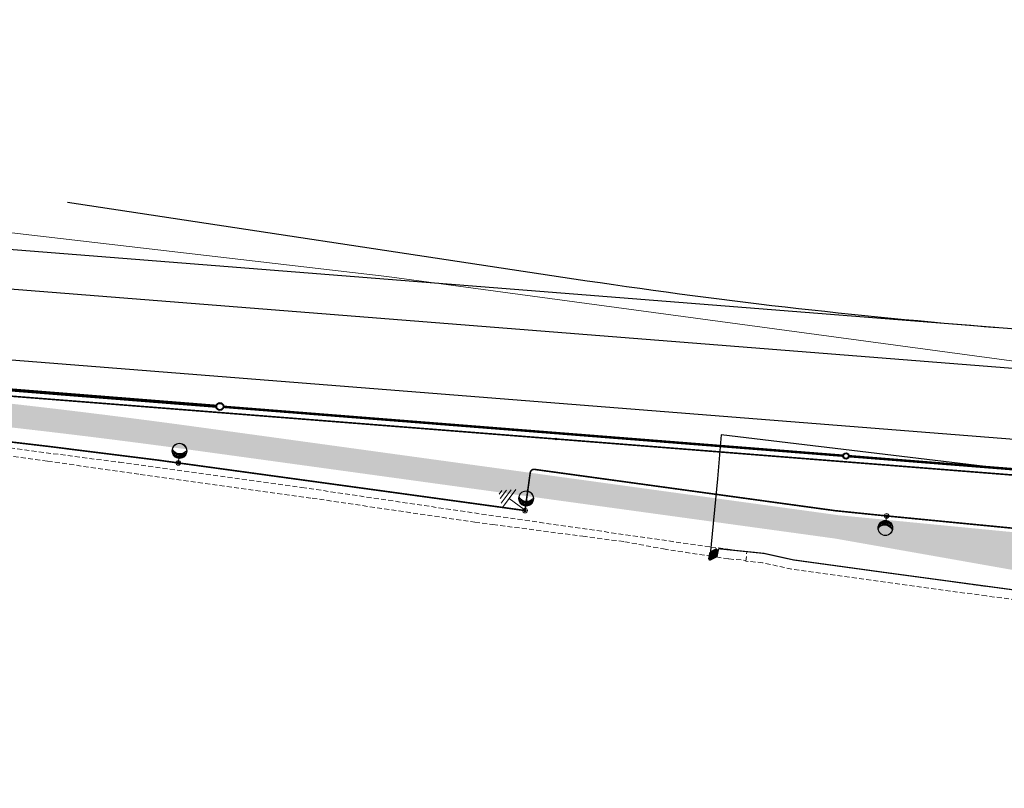
# Model space of a CAD drawing. Units: millimetres. Extents: x 544674 to 552306, y 6584905 to 6588444.
# Drawn here: x 548192 to 548317, y 6587179 to 6587276 of the extents above; entities that cross this region are included whole.
import ezdxf

# ---------------------------------------------------------------- set-up
doc = ezdxf.new("R2010")
doc.units = ezdxf.units.MM
doc.set_wipeout_variables(frame=1)
doc.linetypes.add('KONTUUR', pattern=[1.85, 1.25, -0.6])
doc.layers.get('0').transparency = 0.8
doc.layers.add('EL_KP_kaabel', color=7, linetype='XW1.1_RP', lineweight=20, true_color=0x005f7f)
doc.layers.add('KP_cable', color=7, linetype='W2_RP', lineweight=70, true_color=0x005f7f)
for name, color, linetype in [('EL_likv', 1, 'Continuous'), ('EV_valgustus', 1, 'Continuous'), ('VK_D1', 150, 'Continuous'), ('VK_KS2', 162, 'Continuous'), ('VWX2_KATASTRIYKSU', 7, 'Continuous')]:
    doc.layers.add(name, color=color, linetype=linetype)
for name, color, linetype, lineweight in [('ELRAJATIS', 7, 'Continuous', 0), ('ET_kaabel', 172, 'XW1.1_RP', 9), ('ET_maandus', 172, 'Continuous', 20), ('x_ECTRACK_ULEMISTE_PLAN$0$MISM-TRACKS', 1, 'Continuous', 53)]:
    doc.layers.add(name, color=color, linetype=linetype, lineweight=lineweight)
doc.layers.add('TL_katend_AB_ST-1', color=7, linetype='Continuous', lineweight=9, true_color=0xcbcbcb, transparency=0.6)
doc.styles.add('RP_lines', font='swissl.ttf')
doc.linetypes.add('D1_RP', pattern='A,10,-2.25,["D1",RP_lines,S=1.5,R=0,X=-0.8,Y=-0.8],-2.25', length=14.5)
doc.linetypes.add('KS2_RP', pattern='A,10,-1.5,["KS2",RP_lines,S=1.5,R=0,X=-0.8,Y=-0.8],-3.3', length=14.8)
doc.linetypes.add('RP_Ristid', pattern='A,0,-2,["X",Standard,S=1.2,R=0,X=-0.1,Y=-0.6],-2', length=4)
doc.linetypes.add('W1.1_RP', pattern='A,10,-3,["W1.1",RP_lines,S=1.5,R=0,X=-2.25,Y=-0.8],-3', length=16)
doc.linetypes.add('W2_RP', pattern='A,10,-2.25,["W2",RP_lines,S=1.5,R=0,X=-1.25,Y=-0.8],-2.25', length=14.5)
doc.linetypes.add('XW1.1_RP', pattern='A,10,-3,["XW1.1",RP_lines,S=1.5,R=0,X=-2.78,Y=-0.8],-3', length=16)

# ---------------------------------------------------------------- blocks, each defined once
blk = doc.blocks.new('EL_muhv')
at = {"linetype": 'Continuous', "lineweight": -2}
blk.add_hatch(color=256, dxfattribs=at).paths.add_polyline_path([(-1.56, 0), (0, 0.74), (1.56, 0), (0, -0.74)])
at = {"linetype": 'Continuous', "lineweight": -2, "flags": 128}
blk.add_lwpolyline([(-1.56, 0), (0, 0.74), (1.56, 0), (0, -0.74)], close=True, dxfattribs=at)
blk = doc.blocks.new('*U62')
at = {"color": 0, "linetype": 'ByBlock', "lineweight": -2}
for p, q in [((-0.9, 1.28), (-0.9, 1.66)), ((-0.81, 1.07), (-0.81, 1.55)), ((-0.69, 0.91), (-0.69, 1.44)), ((-0.57, 0.8), (-0.57, 1.35)), ((-0.45, 0.72), (-0.45, 1.29)), ((0.39, 0.7), (0.39, 1.26)), ((0.51, 0.76), (0.51, 1.32)), ((0.63, 0.86), (0.63, 1.39)), ((0.75, 0.99), (0.75, 1.49)), ((0.87, 1.22), (0.87, 1.62)), ((-0.33, 0.67), (-0.33, 1.24)), ((-0.21, 0.63), (-0.21, 1.21)), ((-0.09, 0.61), (-0.09, 1.2)), ((0.03, 0.61), (0.03, 1.19)), ((0.15, 0.62), (0.15, 1.2)), ((0.27, 0.65), (0.27, 1.22))]:
    blk.add_line(p, q, dxfattribs=at)
at = {"color": 0, "linetype": 'ByBlock', "lineweight": -2, "ltscale": 2}
blk.add_line((0, 0.58), (0, 0), dxfattribs=at)
for centre, radius in [((0, 1.54), 0.961), ((0, 1.54), 0.931), ((0, 0), 0.3), ((0, 0), 0.16)]:
    blk.add_circle(centre, radius, dxfattribs=at)
blk.add_arc((0.01, 2.29), 1.1, 212.5283, 326.4982, dxfattribs=at)
blk = doc.blocks.new('*U63')
at = {"color": 0, "linetype": 'ByBlock', "lineweight": -2}
for p, q in [((-0.9, 1.28), (-0.9, 1.66)), ((-0.81, 1.07), (-0.81, 1.55)), ((-0.69, 0.91), (-0.69, 1.44)), ((-0.57, 0.8), (-0.57, 1.35)), ((-0.45, 0.72), (-0.45, 1.29)), ((0.39, 0.7), (0.39, 1.26)), ((0.51, 0.76), (0.51, 1.32)), ((0.63, 0.86), (0.63, 1.39)), ((0.75, 0.99), (0.75, 1.49)), ((0.87, 1.22), (0.87, 1.62)), ((-0.33, 0.67), (-0.33, 1.24)), ((-0.21, 0.63), (-0.21, 1.21)), ((-0.09, 0.61), (-0.09, 1.2)), ((0.03, 0.61), (0.03, 1.19)), ((0.15, 0.62), (0.15, 1.2)), ((0.27, 0.65), (0.27, 1.22))]:
    blk.add_line(p, q, dxfattribs=at)
at = {"color": 0, "linetype": 'ByBlock', "lineweight": -2, "ltscale": 2}
blk.add_line((0, 0.58), (0, 0), dxfattribs=at)
for centre, radius in [((0, 1.54), 0.961), ((0, 1.54), 0.931), ((0, 0), 0.3), ((0, 0), 0.16)]:
    blk.add_circle(centre, radius, dxfattribs=at)
blk.add_arc((0.01, 2.29), 1.1, 212.5283, 326.4982, dxfattribs=at)
blk = doc.blocks.new('*U65')
at = {"color": 0, "linetype": 'ByBlock', "lineweight": -2}
for p, q in [((-0.9, 1.28), (-0.9, 1.66)), ((-0.81, 1.07), (-0.81, 1.55)), ((-0.69, 0.91), (-0.69, 1.44)), ((-0.57, 0.8), (-0.57, 1.35)), ((-0.45, 0.72), (-0.45, 1.29)), ((0.39, 0.7), (0.39, 1.26)), ((0.51, 0.76), (0.51, 1.32)), ((0.63, 0.86), (0.63, 1.39)), ((0.75, 0.99), (0.75, 1.49)), ((0.87, 1.22), (0.87, 1.62)), ((-0.33, 0.67), (-0.33, 1.24)), ((-0.21, 0.63), (-0.21, 1.21)), ((-0.09, 0.61), (-0.09, 1.2)), ((0.03, 0.61), (0.03, 1.19)), ((0.15, 0.62), (0.15, 1.2)), ((0.27, 0.65), (0.27, 1.22))]:
    blk.add_line(p, q, dxfattribs=at)
at = {"color": 0, "linetype": 'ByBlock', "lineweight": -2, "ltscale": 2}
blk.add_line((0, 0.58), (0, 0), dxfattribs=at)
for centre, radius in [((0, 1.54), 0.961), ((0, 1.54), 0.931), ((0, 0), 0.3), ((0, 0), 0.16)]:
    blk.add_circle(centre, radius, dxfattribs=at)
blk.add_arc((0.01, 2.29), 1.1, 212.5283, 326.4982, dxfattribs=at)
blk = doc.blocks.new('*U54')
at = {"color": 0, "linetype": 'Continuous', "lineweight": -2}
for p, q in [((-2.38, 1.44), (-2.38, -1.44)), ((-3.73, 0.29), (-3.73, -0.29)), ((-3.28, 0.67), (-3.28, -0.67)), ((-2.83, 1.06), (-2.83, -1.06)), ((-2.38, 0), (0, 0))]:
    blk.add_line(p, q, dxfattribs=at)
blk = doc.blocks.new('RP_Kaev')
at = {"ltscale": 0.5}
h = blk.add_hatch(color=256, dxfattribs=at)
edge = h.paths.add_edge_path()
edge.add_arc((0, 0), 0.5, 0, 360)
edge = h.paths.add_edge_path(flags=17)
edge.add_arc((0, 0), 0.4, 0, 360)
for radius in [0.5, 0.5, 0.4]:
    blk.add_circle((0, 0), radius, dxfattribs=at)
blk = doc.blocks.new('RP_punkt')
at = {"color": 0, "linetype": 'Continuous'}
blk.add_line((0, 0), (0, 0), dxfattribs=at)
blk.add_wipeout([(-0.009, -0.001), (-0.009, -0.003), (-0.008, -0.005), (-0.007, -0.006), (-0.005, -0.008), (-0.004, -0.008), (-0.002, -0.009), (0, -0.009), (0.001, -0.009), (0.003, -0.009), (0.005, -0.008), (0.006, -0.007), (0.008, -0.005), (0.008, -0.004), (0.009, -0.002), (0.009, 0), (0.009, 0.001), (0.009, 0.003), (0.008, 0.005), (0.007, 0.006), (0.005, 0.008), (0.004, 0.008), (0.002, 0.009), (0, 0.009), (-0.001, 0.009), (-0.003, 0.009), (-0.005, 0.008), (-0.006, 0.007), (-0.008, 0.005), (-0.008, 0.004), (-0.009, 0.002), (-0.009, 0)], dxfattribs=at)
for radius in [0.00929, 0.00836, 0.00743]:
    blk.add_circle((0, 0), radius, dxfattribs=at)

msp = doc.modelspace()

# ---------------------------------------------------------------- hatches: boundary and pattern name
at = {"layer": 'TL_katend_AB_ST-1'}
h = msp.add_hatch(color=256, dxfattribs=at)
h.dxf.hatch_style = 1
edge = h.paths.add_edge_path()
edge.add_arc((547856.541, 6587246.801), 8, 134.65066, 209.09105, ccw=False)
edge.add_line((547850.919, 6587252.492), (547857.242, 6587258.739))
edge.add_arc((547875.163, 6587240.598), 25.5, 77.61379, 134.65066, ccw=False)
edge.add_line((547880.633, 6587265.504), (547903.737, 6587260.431))
edge.add_line((547903.737, 6587260.431), (547928.798, 6587257.998))
edge.add_line((547928.798, 6587257.998), (547996.095, 6587243.219))
edge.add_arc((548060.767, 6587537.701), 301.5, 257.61379, 265.47103)
edge.add_line((548036.959, 6587237.143), (548157.092, 6587227.627))
edge.add_arc((548078.247, 6586232.245), 998.5, 82.157088, 85.471031, ccw=False)
edge.add_line((548214.5, 6587221.405), (548295.348, 6587210.268))
edge.add_line((548295.348, 6587210.268), (548319.962, 6587205.915))
edge.add_line((548319.962, 6587205.915), (548324.908, 6587205.187))
edge.add_line((548324.908, 6587205.187), (548459.121, 6587186.135))
edge.add_arc((548458.419, 6587181.185), 5, -8.11071, 81.92061, ccw=False)
edge.add_line((548463.369, 6587180.479), (548463.089, 6587178.514))
edge.add_arc((548474.969, 6587176.821), 12, 82.03518, 171.88929, ccw=False)
edge.add_line((548476.631, 6587188.705), (548439.555, 6587193.963))
edge.add_line((548439.555, 6587193.963), (548424.985, 6587198.051))
edge.add_line((548424.985, 6587198.051), (548400.233, 6587201.565))
edge.add_line((548400.233, 6587201.565), (548385.101, 6587201.693))
edge.add_line((548385.101, 6587201.693), (548380.714, 6587202.315))
edge.add_line((548380.714, 6587202.315), (548330.567, 6587209.434))
edge.add_line((548330.567, 6587209.434), (548325.636, 6587210.134))
edge.add_line((548325.636, 6587210.134), (548320.66, 6587210.819))
edge.add_line((548320.66, 6587210.819), (548295.757, 6587213.24))
edge.add_line((548295.757, 6587213.24), (548214.909, 6587224.377))
edge.add_arc((548078.247, 6586232.245), 1001.5, 82.157088, 85.471031)
edge.add_line((548157.328, 6587230.618), (548037.196, 6587240.133))
edge.add_arc((548060.767, 6587537.701), 298.5, 257.61379, 265.47103, ccw=False)
edge.add_line((547996.738, 6587246.149), (547881.92, 6587271.365))
edge.add_arc((547875.163, 6587240.598), 31.5, 77.61379, 134.65066)
edge.add_line((547853.026, 6587263.007), (547847.242, 6587257.294))
edge.add_arc((547841.62, 6587262.985), 8, 236.44053, 314.65066, ccw=False)
edge.add_arc((547815.321, 6587223.77), 39.218, 29.21459, 56.09446, ccw=False)

# ---------------------------------------------------------------- linework, layer by layer
at = {"layer": 'EL_KP_kaabel', "linetype": 'KONTUUR', "lineweight": 13, "ltscale": 0.5}
for points in [[(548184.653, 6587222.552), (548184.949, 6587222.509), (548204.36, 6587219.966), (548227.548, 6587216.77), (548249.476, 6587213.524), (548279.539, 6587209.195), (548284.147, 6587208.578)], [(548184.873, 6587221.606), (548189.091, 6587220.975), (548195.239, 6587220.103), (548207.017, 6587218.436), (548228.87, 6587215.403), (548249.554, 6587212.354), (548251.837, 6587212.056), (548263.244, 6587210.567), (548268.579, 6587209.871), (548273.524, 6587208.945), (548279.306, 6587208.068), (548281.821, 6587207.686), (548283.997, 6587207.488)]]:
    msp.add_lwpolyline(points, dxfattribs=at)
at = {"layer": 'EL_likv', "linetype": 'RP_Ristid', "lineweight": 30, "flags": 128}
msp.add_lwpolyline([(548460.318, 6587183.173), (548460.535, 6587185.892), (548460.82, 6587191.45), (548461.045, 6587193.211), (548458.226, 6587199.609), (548454.597, 6587200.668), (548453.755, 6587200.787), (548453.755, 6587200.787), (548401.482, 6587208.008), (548364.627, 6587213.716), (548331.016, 6587217.459), (548280.847, 6587223.47), (548280.393, 6587217.888), (548279.446, 6587208.249)], dxfattribs=at)
msp.add_lwpolyline([(548460.318, 6587183.173), (548460.535, 6587185.892), (548460.82, 6587191.45), (548461.045, 6587193.211), (548458.226, 6587199.609), (548454.597, 6587200.668), (548453.755, 6587200.787), (548453.755, 6587200.787), (548401.482, 6587208.008), (548364.627, 6587213.716), (548331.016, 6587217.459), (548280.847, 6587223.47), (548280.393, 6587217.888), (548279.446, 6587208.249)], dxfattribs=at)
at = {"layer": 'ELRAJATIS', "linetype": 'KONTUUR', "lineweight": 13, "ltscale": 0.5}
msp.add_lwpolyline([(548328.417, 6587201.16), (548314.559, 6587202.97), (548289.808, 6587206.375), (548286.11, 6587207.196), (548283.988, 6587207.389), (548284.096, 6587208.584), (548286.295, 6587208.384), (548290.02, 6587207.557), (548314.719, 6587204.16), (548328.573, 6587202.35)], dxfattribs=at)
at = {"layer": 'ET_kaabel', "linetype": 'W1.1_RP', "ltscale": 1.5}
msp.add_lwpolyline([(548168.162, 6587225.186, 0.2, 0.2, 0), (548195.222, 6587222.006, 0.2, 0.2, 0), (548209.237, 6587220.249, 0.2, 0.2, 0), (548240.359, 6587215.975, 0.2, 0.2, 0), (548255.909, 6587213.834, 0.2, 0.2, 0), (548256.571, 6587218.638, 0.2, 0.2, -0.4696913), (548257.236, 6587219.051, 0.2, 0.2, 0), (548295.354, 6587213.814, 0.2, 0.2, 0), (548301.865, 6587213.149, 0.2, 0.2, 0), (548301.865, 6587213.149, 0.2, 0.2, 0), (548309.958, 6587212.362, 0.2, 0.2, 0), (548320.719, 6587211.316, 0.2, 0.2, 0), (548335.606, 6587209.215, 0.2, 0.2, 0), (548346.55, 6587207.826, 0.2, 0.2, 0), (548351.56, 6587206.959, 0.2, 0.2, 0), (548382.017, 6587202.635, 0.2, 0.2, 0.2058794), (548382.881, 6587202.318, 0.2, 0.2, 0), (548388.838, 6587202.161, 0, 0, 0)], format="xyseb", dxfattribs=at)
at = {"layer": 'KP_cable', "linetype": 'W2_RP', "ltscale": 1.5, "elevation": 41.97}
msp.add_lwpolyline([(548279.691, 6587208.297, 0.15, 0.15, 0), (548280.595, 6587208.97, 0.15, 0.15, 0), (548286.295, 6587208.384, 0.15, 0.15, 0), (548290.02, 6587207.557, 0.15, 0.15, 0), (548301.9, 6587205.923, 0.15, 0.15, 0), (548321.448, 6587203.281, 0.15, 0.15, 0), (548338.555, 6587201.046, 0.15, 0.15, 0), (548342.416, 6587200.542, 0.15, 0.15, 0), (548350.121, 6587199.883, 0.15, 0.15, 0), (548358.937, 6587198.508, 0.15, 0.15, 0), (548365.922, 6587197.492, 0.15, 0.15, 0), (548371.584, 6587196.667, 0.15, 0.15, 0), (548388.83, 6587194.501, 0.15, 0.15, 0), (548402.564, 6587192.615, 0.15, 0.15, 0), (548416.344, 6587190.685, 0.15, 0.15, 0), (548444.509, 6587186.654, 0.15, 0.15, 0), (548457.617, 6587184.794, 0.15, 0.15, 0), (548459.403, 6587184.573, 0.15, 0.15, 0), (548459.92, 6587184.52, 0.15, 0.15, -0.3489083), (548460.635, 6587183.82, 0.15, 0.15, -0.0365642), (548459.774, 6587181.163, 0.15, 0.15, 0), (548459.607, 6587180.054, 0, 0, 0)], format="xyseb", dxfattribs=at)
at = {"layer": 'VK_D1', "color": 150, "linetype": 'D1_RP', "lineweight": -3, "ltscale": 1.2}
for points, const_width in [([(548137.786, 6587233.366), (548216.634, 6587227.101)], 0.4), ([(548217.628, 6587227.023), (548296.308, 6587220.809)], 0.315), ([(548297.105, 6587220.746), (548332.14, 6587217.96)], 0.315)]:
    msp.add_lwpolyline(points, dxfattribs=dict(at, const_width=const_width))
at = {"layer": 'VWX2_KATASTRIYKSU', "color": 1, "linetype": 'Continuous', "lineweight": 5, "flags": 128}
msp.add_lwpolyline([(548666.86, 6587187.68), (548477.9, 6587212), (548349.13, 6587228.63), (548238.35, 6587243.6), (548007.65, 6587270.48), (547838.41, 6587289.33), (547741.91, 6587300.08), (547654.84, 6587316.4), (547516.31, 6587336.67), (547477.84, 6587343.36)], dxfattribs=at)
at = {"layer": 'x_ECTRACK_ULEMISTE_PLAN$0$MISM-TRACKS', "lineweight": 30, "flags": 128}
for points in [[(548053.27, 6587257.92), (548390.013, 6587231.246)], [(548029.809, 6587254.762), (548386.945, 6587226.474)]]:
    msp.add_lwpolyline(points, dxfattribs=at)
for points in [[(548197.768, 6587253.063), (548262.12, 6587243.314, 0.0178288), (548315.947, 6587237.113)], [(548065.331, 6587242.92), (548334.15, 6587221.627, 0.0197961), (548365.786, 6587220.378), (548390.723, 6587220.381)]]:
    msp.add_lwpolyline(points, format="xyb", dxfattribs=at)

# ---------------------------------------------------------------- block references
at = {"layer": 'ET_maandus', "rotation": 323.7889904550302}
msp.add_blockref('*U54', (548255.807, 6587213.957), dxfattribs=at)
at = {"layer": 'EV_valgustus', "lineweight": 0}
for name, p, rotation in [('*U62', (548211.85, 6587219.89), 354.5330391316082), ('*U63', (548255.909, 6587213.834), 354.5330391316082), ('*U65', (548301.865, 6587213.149), 174.3816711479787)]:
    msp.add_blockref(name, p, dxfattribs=dict(at, rotation=rotation))
at = {"layer": 'KP_cable', "linetype": 'Continuous', "xscale": 0.4999999999999992, "yscale": 0.4999999999999992, "rotation": 232.9869694539624}
msp.add_blockref('EL_muhv', (548279.853, 6587208.271, 41.97), dxfattribs=at)
at = {"layer": 'VK_D1', "color": 150, "linetype": 'Continuous', "lineweight": -3, "zscale": 2.3380009, "rotation": 355.4572050089147}
msp.add_blockref('RP_Kaev', (548217.13, 6587227.062, 41.198), dxfattribs=at)
at = {"layer": 'VK_D1', "color": 150, "linetype": 'Continuous', "lineweight": -3, "xscale": 0.8, "yscale": 0.8, "zscale": 0.8, "rotation": 355.4848867363718}
msp.add_blockref('RP_Kaev', (548296.707, 6587220.778, 41.222), dxfattribs=at)

# ---------------------------------------------------------------- next in the draw order: block references
at = {"layer": 'VK_KS2', "color": 162, "linetype": 'Continuous', "lineweight": -3, "xscale": 10.71993569722383, "yscale": 10.71993569722383, "zscale": 10.71993569722383}
msp.add_blockref('RP_punkt', (548259.849, 6587222.933, 41.176), dxfattribs=at)

# ---------------------------------------------------------------- next in the draw order: linework, layer by layer
at = {"layer": 'VK_KS2', "color": 162, "linetype": 'KS2_RP', "lineweight": -3, "ltscale": 1.2, "const_width": 0.2}
for points in [[(548166.974, 6587230.236), (548259.75, 6587222.941)], [(548259.939, 6587222.926), (548333.204, 6587217.143)]]:
    msp.add_lwpolyline(points, dxfattribs=at)

doc.saveas('drawing.dxf')
